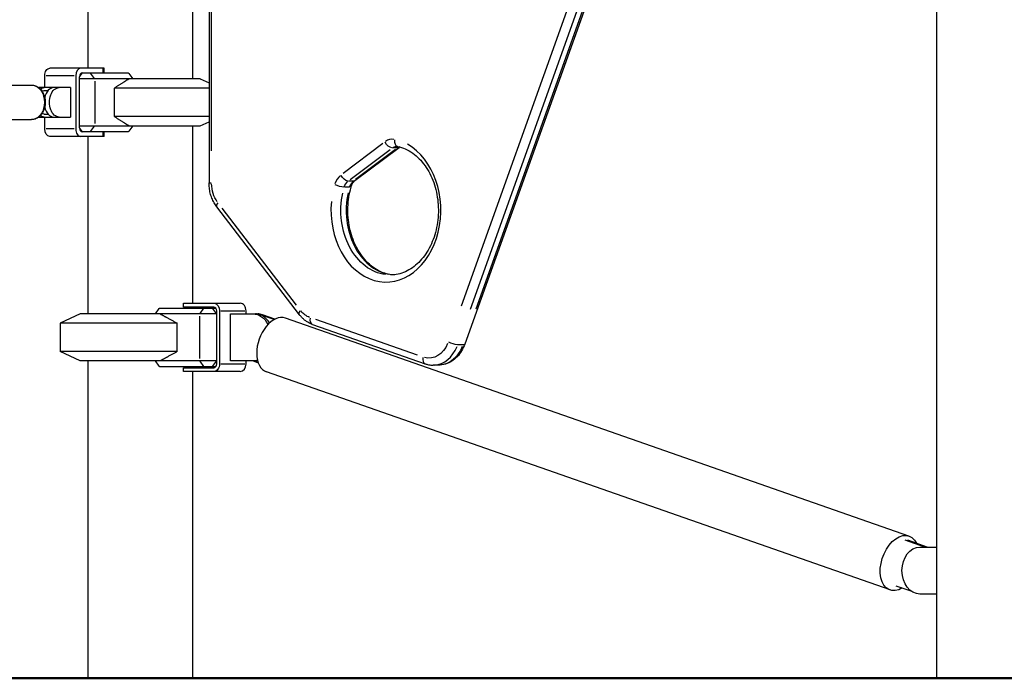
# Model space of a CAD drawing. Units: millimetres. Extents: x 0 to 31199, y 0 to 21000.
# Drawn here: x 11410 to 12247, y 2611 to 3172 of the extents above; entities that cross this region are included whole.
import ezdxf

# ---------------------------------------------------------------- set-up
doc = ezdxf.new("R2010")
doc.units = ezdxf.units.MM
doc.header["$LTSCALE"] = 15
doc.layers.add('P001', color=131, linetype='Continuous')
doc.layers.add('P_7THICK', color=7, linetype='Continuous', lineweight=50)

msp = doc.modelspace()

# ---------------------------------------------------------------- linework, layer by layer
at = {"layer": 'P001'}
for p, q in [((12189.46, 4741.33), (12189.46, 2611.33)), ((11570.84, 3577.65), (11570.84, 3032.97)), ((11572.98, 3060.2), (11572.98, 3550.42)), ((12005.27, 3503.08), (11788.26, 2895.56)), ((11980.42, 3474.72), (11785.1, 2927.95)), ((11793.13, 2925.42), (11988.44, 3472.18)), ((11992.94, 3472.18), (11797.63, 2925.42)), ((11467.8, 3241.33), (11467.8, 3130.33)), ((11556.8, 3241.33), (11556.8, 3121.33)), ((11431.18, 3113.83), (11431.18, 3123.93)), ((11456.16, 3123.93), (11432.49, 3123.93)), ((11481.82, 3130.33), (11435.4, 3130.33)), ((11457.47, 3123.93), (11457.47, 3078.73)), ((11460.77, 3079.53), (11460.77, 3123.13)), ((11460.88, 3123.2), (11462.84, 3126.17)), ((11462.88, 3126.33), (11502.19, 3126.33)), ((11473.57, 3121.58), (11470.19, 3126.08)), ((11480.57, 3130.13), (11480.57, 3126.53)), ((11481.82, 3126.33), (11481.82, 3130.33)), ((11502.66, 3125.9), (11506.1, 3121.33)), ((11380.3, 3116.03), (11419.9, 3116.03)), ((11563.3, 3121.33), (11460.77, 3121.33)), ((11473.76, 3119.33), (11473.76, 3083.33)), ((11563.3, 3121.33), (11570.84, 3117.82)), ((11452.96, 3113.83), (11426.12, 3113.83)), ((11430.62, 3111.33), (11433.94, 3111.33)), ((11452.96, 3113.83), (11452.96, 3088.83)), ((11490.37, 3089.26), (11490.37, 3113.4)), ((11570.84, 3113.4), (11490.37, 3113.4)), ((11430.62, 3091.33), (11433.94, 3091.33)), ((11570.84, 3089.26), (11490.37, 3089.26)), ((11380.3, 3086.63), (11419.9, 3086.63)), ((11426.12, 3088.83), (11452.96, 3088.83)), ((11431.18, 3078.73), (11431.18, 3088.83)), ((11460.77, 3081.33), (11563.3, 3081.33)), ((11470.19, 3076.58), (11473.57, 3081.08)), ((11506.1, 3081.33), (11502.66, 3076.76)), ((11556.8, 3081.33), (11556.8, 2930.33)), ((11563.3, 3081.33), (11570.84, 3084.84)), ((11456.16, 3078.73), (11432.49, 3078.73)), ((11462.84, 3076.5), (11460.88, 3079.46)), ((11502.19, 3076.33), (11462.86, 3076.33)), ((11481.82, 3076.33), (11462.88, 3076.33)), ((11467.8, 3076.33), (11467.8, 3076.33)), ((11480.57, 3076.13), (11480.57, 3072.53)), ((11481.82, 3072.33), (11481.82, 3076.33)), ((11481.82, 3072.33), (11435.4, 3072.33)), ((11467.8, 3072.33), (11467.8, 2921.33)), ((11718.6, 3066.36), (11684.82, 3040.9)), ((11690.98, 3035.71), (11724.76, 3061.16)), ((11694.92, 3034.7), (11732.44, 3062.98)), ((11729.25, 3061.16), (11695.48, 3035.71)), ((11730.91, 3062.58), (11726.86, 3062.58)), ((11570.84, 3032.97), (11572.78, 3032.97)), ((11693.38, 3034.29), (11689.33, 3034.29)), ((11690.06, 3029.23), (11686.01, 3029.23)), ((11647.69, 2920.68), (11577.46, 3012.35)), ((11645.08, 2928.91), (11581.88, 3011.42)), ((11549.2, 2927.13), (11549.2, 2930.33)), ((11549.2, 2930.33), (11597.44, 2930.33)), ((11525.47, 2921.33), (11528.41, 2925.9)), ((11528.86, 2926.33), (11576.56, 2926.33)), ((11574.94, 2927.13), (11549.2, 2927.13)), ((11556.8, 2927.13), (11556.8, 2926.33)), ((11566.06, 2926.08), (11563.16, 2921.58)), ((11573.45, 2926.08), (11576.9, 2921.58)), ((11577.39, 2878.73), (11577.39, 2923.93)), ((11579.84, 2923.93), (11579.84, 2878.73)), ((11580.97, 2923.93), (11601.22, 2923.93)), ((11602.34, 2921.33), (11602.34, 2923.93)), ((11461.3, 2921.33), (11444.3, 2913.4)), ((11543.73, 2913.4), (11444.3, 2913.4)), ((11444.3, 2913.4), (11444.3, 2889.26)), ((11577.39, 2921.33), (11461.3, 2921.33)), ((11543.73, 2889.26), (11543.73, 2913.4)), ((11563, 2883.33), (11563, 2919.33)), ((11577.09, 2919.33), (11577.09, 2883.33)), ((11589.04, 2881.33), (11589.04, 2921.33)), ((11589.04, 2921.33), (11612.3, 2921.33)), ((11626.09, 2916.49), (11614.21, 2920.65)), ((11614.31, 2920.65), (11616.16, 2920.65)), ((11626.91, 2916.93), (11616.27, 2920.65)), ((12165.88, 2732.36), (11635.74, 2917.8)), ((11748.03, 2886.21), (11661.63, 2916.44)), ((11658.71, 2912.45), (11754.71, 2878.87)), ((11543.73, 2889.26), (11444.3, 2889.26)), ((11461.3, 2881.33), (11444.3, 2889.26)), ((11786.55, 2895.04), (11782.5, 2895.04)), ((11577.39, 2881.33), (11461.3, 2881.33)), ((11467.8, 2881.33), (11467.8, 2611.33)), ((11528.41, 2876.76), (11525.47, 2881.33)), ((11563.16, 2881.08), (11566.06, 2876.58)), ((11576.9, 2881.08), (11573.45, 2876.58)), ((11610.24, 2881.33), (11589.04, 2881.33)), ((11602.34, 2878.73), (11602.34, 2881.33)), ((11608.23, 2881.33), (11612.65, 2879.78)), ((11576.56, 2876.33), (11528.86, 2876.33)), ((11549.2, 2872.33), (11549.2, 2875.53)), ((11549.2, 2875.53), (11574.94, 2875.53)), ((11597.44, 2872.33), (11549.2, 2872.33)), ((11556.8, 2876.33), (11556.8, 2875.53)), ((11556.8, 2872.33), (11556.8, 2611.33)), ((11580.97, 2878.73), (11601.22, 2878.73)), ((12149.84, 2686.49), (11619.69, 2871.92)), ((11765.95, 2877.72), (11761.45, 2877.72)), ((12179.41, 2722.95), (12162.85, 2728.74)), ((12181.46, 2722.95), (12164.91, 2728.74)), ((12175.33, 2722.95), (12189.46, 2722.95)), ((12154.92, 2690.11), (12167.64, 2685.66)), ((12189.46, 2682.95), (12175.33, 2682.95))]:
    msp.add_line(p, q, dxfattribs=at)
at = {"layer": 'P001', "extrusion": (0, 0, -1)}
for centre, major_axis, ratio, start_param, end_param in [((11435.4, 3123.93), (0, -6.4), 0.660002, 1.570796, 3.141593), ((11419.9, 3101.33), (0, 14.7), 0.751264, 0.15708, 2.984513), ((11430.62, 3101.33), (0, -12.5), 0.660002, 2.723657, 3.141593), ((11430.62, 3101.33), (0, -10), 0.660002, 2.856288, 3.141593), ((11443.39, 3101.33), (0, -12.5), 0.660002, 0, 3.141593), ((11430.62, 3101.33), (0, -12.5), 0.660002, 0, 0.417935), ((11430.62, 3101.33), (0, -10), 0.660002, 0, 0.285305), ((11435.4, 3078.73), (0, -6.4), 0.660002, 0, 1.570796), ((11724.33, 3067.77), (3.61, -4.79), 0.55667, 0.475785, 1.889502), ((11730.46, 3053.92), (0, 10), 0.766044, 5.785766, 6.257005), ((11728.83, 3067.77), (3.61, -4.79), 0.55667, 0.019862, 0.377383), ((11686.8, 3039.49), (3.61, -4.79), 0.55667, 0.475785, 1.889502), ((11591.37, 3032.97), (0, 24), 0.766044, 3.966261, 4.673119), ((11681.5, 3031.38), (5.75, -1.7), 0.230957, 0.742869, 2.156585), ((11692.93, 3025.63), (0, 10), 0.766044, 5.113896, 5.725603), ((11691.3, 3039.49), (3.61, -4.79), 0.55667, 0.019862, 0.377383), ((11725.1, 3009.46), (0, 55), 0.766044, 3.238509, 4.982997), ((11685.99, 3031.38), (5.75, -1.7), 0.230957, 0.033216, 0.631112), ((11574.94, 2923.93), (0, 6.4), 0.766044, 0, 1.570796), ((11512.3, 2947.33), (-40.33, -40.33), 0.466308, 4.767513, 4.778508), ((11652.45, 2924.33), (-4.76, -3.65), 0.454519, 0.051765, 0.983529), ((11661.59, 2941.3), (0, 24), 0.766044, 3.429572, 3.900811), ((11608.19, 2901.33), (0, 20), 0.766044, 0, 0.98375), ((11778.11, 2897.57), (5.65, -2.02), 0.271654, 0.728716, 2.142433), ((11757.59, 2907.72), (0, 24), 0.766044, 2.076942, 3.333579), ((11765.95, 2907.72), (0, 30), 0.766044, 2.063852, 3.084869), ((11782.61, 2897.57), (5.65, -2.02), 0.271654, 0.032509, 0.617667), ((11608.19, 2901.33), (0, 20), 0.766044, 2.889014, 3.141593), ((11512.3, 2855.33), (-40.33, 40.33), 0.466308, 1.504677, 1.515673), ((11574.94, 2878.73), (0, 6.4), 0.766044, 1.570796, 3.141593), ((12157.86, 2709.42), (-8.02, -22.94), 0.620885, 5.623724, 9.986727), ((12175.33, 2702.95), (0, 20), 0.766044, 3.141593, 6.283185)]:
    msp.add_ellipse(centre, major_axis=major_axis, ratio=ratio, start_param=start_param, end_param=end_param, dxfattribs=at)
at = {"layer": 'P001'}
for centre, major_axis, ratio, start_param, end_param in [((11461.7, 3123.93), (0, 6.4), 0.660002, 0, 1.570796), ((11462.88, 3123.13), (0, 3.2), 0.660002, 0, 1.570796), ((11512.3, 3147.33), (41.64, -41.64), 0.376872, 4.843435, 4.85443), ((11426.12, 3101.33), (0, 12.5), 0.660002, 0, 0.00515), ((11438.89, 3101.33), (0, 12.5), 0.660002, 0, 1.233073), ((11438.89, 3101.33), (0, 12.5), 0.660002, 1.90852, 3.141593), ((11426.12, 3101.33), (0, 12.5), 0.660002, 3.136443, 3.141593), ((11461.7, 3078.73), (0, 6.4), 0.660002, 1.570796, 3.141593), ((11462.88, 3079.53), (0, 3.2), 0.660002, 1.570796, 3.141593), ((11512.3, 3055.33), (-41.64, -41.64), 0.376872, 4.570348, 4.581343), ((11721.25, 3009.46), (0, -61), 0.766044, 4.591057, 9.022511), ((11726.6, 3053.92), (0, -16), 0.766044, 3.019501, 3.631208), ((11732.37, 3069.72), (1.21, 5.88), 0.634975, 1.77255, 3.069538), ((11734.96, 3053.92), (0, -10), 0.766044, 3.449278, 3.653828), ((11689.08, 3025.63), (0, -16), 0.766044, 3.699175, 4.310882), ((11697.43, 3025.63), (0, -10), 0.766044, 3.699175, 4.310882), ((11729.6, 3009.46), (0, -55), 0.766044, 4.439057, 6.134504), ((11582.22, 3016), (4.76, 3.65), 0.454519, 2.158064, 3.089828), ((11597.44, 2923.93), (0, -6.4), 0.766044, 1.570796, 3.141593), ((11574.94, 2923.93), (0, -3.2), 0.766044, 1.570796, 3.141593), ((11627.71, 2894.86), (8.02, 22.94), 0.620885, 0, 3.141593), ((11610.24, 2901.33), (0, -20), 0.766044, 2.238278, 3.141593), ((11610.24, 2901.33), (0, -20), 0.766044, 2.879793, 3.141593), ((11612.3, 2901.33), (0, -20), 0.766044, 2.879793, 3.141593), ((11660.69, 2918.11), (1.98, 5.66), 0.620885, 1.852498, 3.073746), ((11761.45, 2907.72), (0, -30), 0.766044, 0.056723, 1.077741), ((11610.24, 2901.33), (0, -20), 0.766044, 0, 0.123641), ((11756.69, 2884.54), (1.98, 5.66), 0.620885, 1.852498, 3.073746), ((11574.94, 2878.73), (0, -3.2), 0.766044, 0, 1.570796), ((11597.44, 2878.73), (0, -6.4), 0.766044, 0, 1.570796)]:
    msp.add_ellipse(centre, major_axis=major_axis, ratio=ratio, start_param=start_param, end_param=end_param, dxfattribs=at)
for points, knots in [([(11419.9, 3116.03), (11421.1, 3116.03), (11422.29, 3115.8), (11424.56, 3114.91), (11425.64, 3114.24), (11427.62, 3112.5), (11428.51, 3111.41), (11429.99, 3108.91), (11430.58, 3107.5), (11431.37, 3104.49), (11431.57, 3102.91), (11431.57, 3099.73), (11431.36, 3098.14), (11430.56, 3095.11), (11429.96, 3093.68), (11428.41, 3091.12), (11427.47, 3089.99), (11425.33, 3088.21), (11424.16, 3087.53), (11421.93, 3086.8), (11420.92, 3086.63), (11419.9, 3086.63)], [4.712389, 4.712389, 4.712389, 4.712389, 4.9984, 4.9984, 5.294822, 5.294822, 5.612669, 5.612669, 5.945821, 5.945821, 6.284009, 6.284009, 6.622918, 6.622918, 6.961092, 6.961092, 7.294029, 7.294029, 7.61034, 7.61034, 7.853982, 7.853982, 7.853982, 7.853982]), ([(11731.16, 3063.85), (11735.59, 3062.94), (11739.95, 3061.01), (11747.86, 3055.37), (11751.42, 3051.77), (11757.46, 3043.26), (11759.96, 3038.41), (11763.7, 3027.9), (11764.94, 3022.25), (11766.05, 3010.71), (11765.91, 3004.82), (11764.28, 2993.41), (11762.78, 2987.88), (11758.61, 2977.76), (11755.93, 2973.17), (11749.69, 2965.32), (11746.12, 2962.09), (11738.4, 2957.18), (11734.24, 2955.57), (11728.39, 2954.6), (11726.75, 2954.46), (11725.1, 2954.46)], [4.868464, 4.868464, 4.868464, 4.868464, 5.212556, 5.212556, 5.536103, 5.536103, 5.848734, 5.848734, 6.158484, 6.158484, 6.467838, 6.467838, 6.777209, 6.777209, 7.087204, 7.087204, 7.400984, 7.400984, 7.727104, 7.727104, 7.853982, 7.853982, 7.853982, 7.853982]), ([(11730.46, 3063.92), (11730.51, 3063.92), (11730.55, 3063.92), (11730.65, 3063.91), (11730.69, 3063.91), (11730.78, 3063.9), (11730.83, 3063.9), (11730.92, 3063.89), (11730.97, 3063.88), (11731.06, 3063.86), (11731.11, 3063.86), (11731.16, 3063.85)], [4.712389, 4.712389, 4.712389, 4.712389, 4.743604, 4.743604, 4.774819, 4.774819, 4.806034, 4.806034, 4.837249, 4.837249, 4.868464, 4.868464, 4.868464, 4.868464]), ([(11732.44, 3062.98), (11732.63, 3063.12), (11732.81, 3063.24), (11733.02, 3063.36), (11733.04, 3063.38), (11733.07, 3063.39)], [4.1887902, 4.1887902, 4.1887902, 4.1887902, 4.29351, 4.29351, 4.3084642, 4.3084642, 4.3084642, 4.3084642]), ([(11577.46, 3012.35), (11576.59, 3013.48), (11575.81, 3014.68), (11574.4, 3017.21), (11573.79, 3018.53), (11572.72, 3021.26), (11572.27, 3022.67), (11571.56, 3025.54), (11571.29, 3027.01), (11570.93, 3029.98), (11570.84, 3031.47), (11570.84, 3032.97)], [2.3561945, 2.3561945, 2.3561945, 2.3561945, 2.5132741, 2.5132741, 2.6703538, 2.6703538, 2.8274334, 2.8274334, 2.984513, 2.984513, 3.1415927, 3.1415927, 3.1415927, 3.1415927]), ([(11691.75, 3029.68), (11691.89, 3030.15), (11692.05, 3030.6), (11692.4, 3031.44), (11692.6, 3031.84), (11693.02, 3032.58), (11693.25, 3032.92), (11693.71, 3033.54), (11693.95, 3033.82), (11694.43, 3034.31), (11694.68, 3034.52), (11694.92, 3034.7)], [3.5091164, 3.5091164, 3.5091164, 3.5091164, 3.6450511, 3.6450511, 3.7809859, 3.7809859, 3.9169207, 3.9169207, 4.0528554, 4.0528554, 4.1887902, 4.1887902, 4.1887902, 4.1887902]), ([(11727.35, 2954.55), (11723.59, 2954.83), (11719.85, 2955.83), (11712.09, 2959.51), (11708.11, 2962.42), (11701.17, 2969.76), (11698.17, 2974.1), (11693.36, 2983.82), (11691.52, 2989.17), (11689.21, 3000.38), (11688.72, 3006.24), (11689.12, 3017.86), (11690.02, 3023.62), (11691.62, 3029.25), (11691.69, 3029.47), (11691.75, 3029.68)], [1.628655, 1.628655, 1.628655, 1.628655, 1.91887, 1.91887, 2.251421, 2.251421, 2.5675, 2.5675, 2.877998, 2.877998, 3.187418, 3.187418, 3.496763, 3.496763, 3.509116, 3.509116, 3.509116, 3.509116]), ([(11658.71, 2912.45), (11657.84, 2912.75), (11657, 2913.11), (11655.35, 2913.94), (11654.55, 2914.4), (11653.01, 2915.43), (11652.27, 2915.99), (11650.84, 2917.19), (11650.17, 2917.84), (11648.87, 2919.2), (11648.26, 2919.92), (11647.69, 2920.68)], [1.8325957, 1.8325957, 1.8325957, 1.8325957, 1.9373155, 1.9373155, 2.0420352, 2.0420352, 2.146755, 2.146755, 2.2514747, 2.2514747, 2.3561945, 2.3561945, 2.3561945, 2.3561945]), ([(11788.26, 2895.56), (11787.55, 2893.56), (11786.65, 2891.64), (11784.52, 2888.08), (11783.28, 2886.42), (11780.48, 2883.46), (11778.92, 2882.16), (11775.54, 2880.01), (11773.72, 2879.16), (11769.91, 2878.01), (11767.93, 2877.72), (11765.95, 2877.72)], [0.436332, 0.436332, 0.436332, 0.436332, 0.663225, 0.663225, 0.890118, 0.890118, 1.117011, 1.117011, 1.343904, 1.343904, 1.570796, 1.570796, 1.570796, 1.570796]), ([(11754.71, 2878.87), (11755.14, 2878.72), (11755.58, 2878.58), (11756.46, 2878.34), (11756.91, 2878.23), (11757.81, 2878.04), (11758.26, 2877.97), (11759.16, 2877.84), (11759.62, 2877.8), (11760.53, 2877.73), (11760.99, 2877.72), (11761.45, 2877.72)], [4.4505896, 4.4505896, 4.4505896, 4.4505896, 4.5029495, 4.5029495, 4.5553093, 4.5553093, 4.6076692, 4.6076692, 4.6600291, 4.6600291, 4.712389, 4.712389, 4.712389, 4.712389])]:
    msp.add_open_spline(points, degree=3, knots=knots, dxfattribs=at)
for points, weights in [([(11502.88, 3121.33), (11497.52, 3118.07), (11490.37, 3113.4)], [1.01318533327, 1.0549528079, 1.07056281948]), ([(11490.37, 3089.26), (11497.52, 3084.59), (11502.88, 3081.33)], [1.07056281948, 1.0549528079, 1.01318533327]), ([(11529.2, 2921.33), (11535.43, 2918.07), (11543.73, 2913.4)], [1.01318533327, 1.0549528079, 1.07056281948]), ([(11543.73, 2889.26), (11535.43, 2884.59), (11529.2, 2881.33)], [1.07056281948, 1.0549528079, 1.01318533327])]:
    msp.add_rational_spline(points, weights, degree=2, dxfattribs=at)
at = {"layer": 'P_7THICK'}
msp.add_line((14607.98, 2611.33), (2652.71, 2611.33), dxfattribs=at)

doc.saveas('drawing.dxf')
